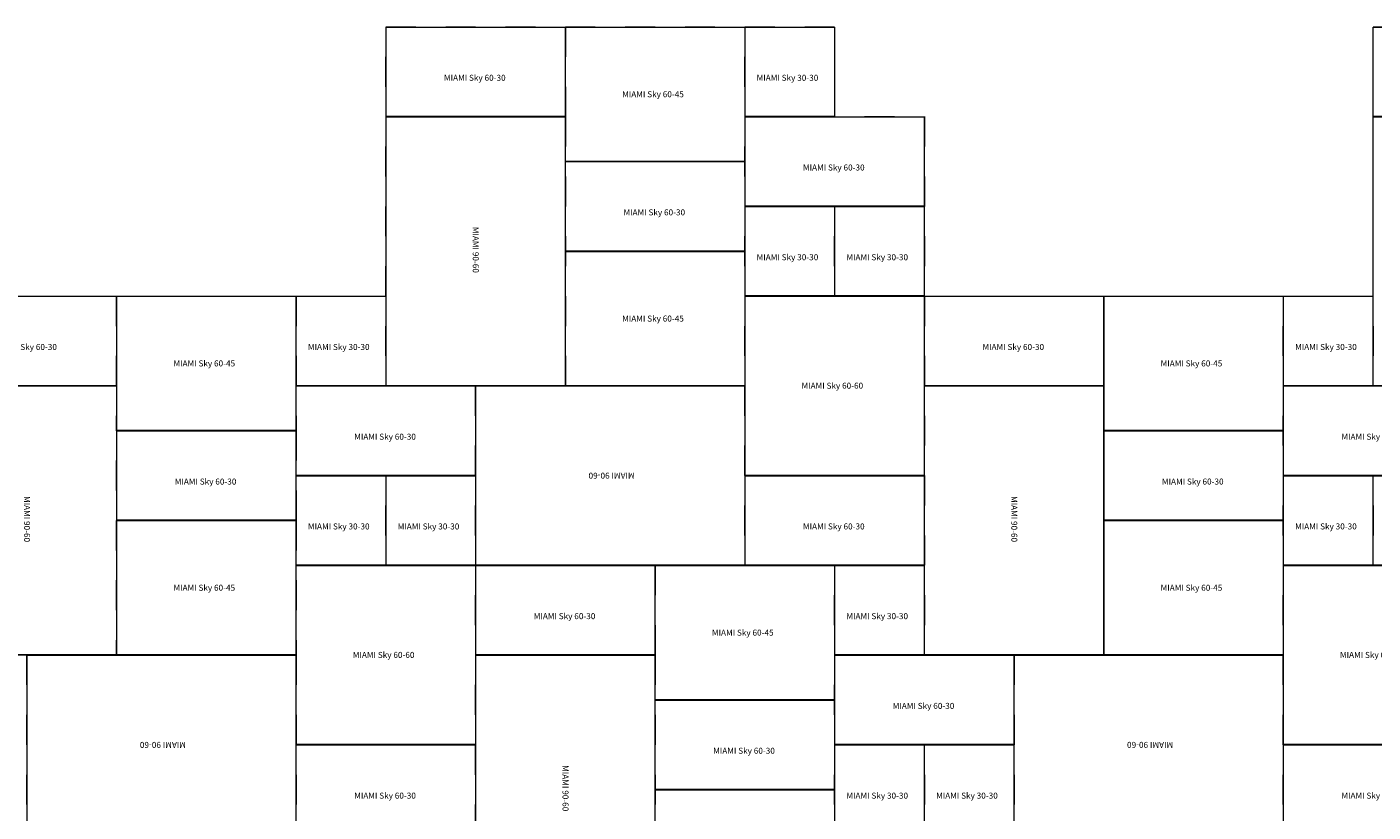
# Model space of a CAD drawing. Units: metres. Extents: x 63.5 to 94.4, y -31.9 to -16.6.
# Drawn here: x 74.3 to 78.8, y -19.2 to -16.6 of the extents above; entities that cross this region are included whole.
import ezdxf

# ---------------------------------------------------------------- set-up
doc = ezdxf.new("R2010")
doc.units = ezdxf.units.M
doc.header["$LTSCALE"] = 0.1
doc.linetypes.add('Ohne Titel-1', pattern=[1.999894, 0.999947, -0.999947])
for name, color, linetype, lineweight in [('Keine', 7, 'Continuous', 18), ('Name', 7, 'Continuous', 5), ('Teile', 7, 'Continuous', 5)]:
    doc.layers.add(name, color=color, linetype=linetype, lineweight=lineweight)
doc.layers.add('Raster', color=3, linetype='Ohne Titel-1', lineweight=5, true_color=0x00ff00)
doc.styles.add('Arial (bold)', font='arialbd.ttf')

# ---------------------------------------------------------------- blocks, each defined once
blk = doc.blocks.new('MIAMI Sky 30-30')
at = {"layer": 'Raster', "flags": 128}
blk.add_lwpolyline([(0, 0.0565), (0.3, 0.0565), (0.3, -0.2435), (0, -0.2435)], close=True, dxfattribs=at)
at = {"layer": 'Teile', "flags": 128}
blk.add_lwpolyline([(0.0005, 0.056), (0.2995, 0.056), (0.2995, -0.243), (0.0005, -0.243)], close=True, dxfattribs=at)
at = {"layer": 'Name', "insert": (0.0394, -0.1035), "char_height": 0.020138, "attachment_point": 1, "line_spacing_factor": 0.996218, "style": 'Arial (bold)'}
blk.add_mtext('MIAMI Sky 30-30', dxfattribs=at)
blk = doc.blocks.new('MIAMI Sky 60-30')
at = {"layer": 'Raster', "flags": 128}
blk.add_lwpolyline([(0, 0.0565), (0.6, 0.0565), (0.6, -0.2435), (0, -0.2435)], close=True, dxfattribs=at)
at = {"layer": 'Teile', "flags": 128}
blk.add_lwpolyline([(0.0005, 0.056), (0.5995, 0.056), (0.5995, -0.243), (0.0005, -0.243)], close=True, dxfattribs=at)
at = {"layer": 'Name', "insert": (0.1942, -0.1035), "char_height": 0.020138, "attachment_point": 1, "line_spacing_factor": 0.996218, "style": 'Arial (bold)'}
blk.add_mtext('MIAMI Sky 60-30', dxfattribs=at)
blk = doc.blocks.new('MIAMI 90-60')
at = {"layer": 'Raster', "flags": 128}
blk.add_lwpolyline([(0, 0.0565), (0.9, 0.0565), (0.9, -0.5435), (0, -0.5435)], close=True, dxfattribs=at)
at = {"layer": 'Teile', "flags": 128}
blk.add_lwpolyline([(0.0005, 0.056), (0.8995, 0.056), (0.8995, -0.543), (0.0005, -0.543)], close=True, dxfattribs=at)
at = {"layer": 'Name', "insert": (0.3684, -0.233), "char_height": 0.020138, "attachment_point": 1, "line_spacing_factor": 0.996218, "style": 'Arial (bold)'}
blk.add_mtext('MIAMI 90-60', dxfattribs=at)
blk = doc.blocks.new('MIAMI 60_45')
at = {"layer": 'Keine', "color": 7, "linetype": 'Continuous', "lineweight": 9, "flags": 128}
blk.add_lwpolyline([(0.299, 0.225), (0.299, -0.224), (-0.3, -0.224), (-0.3, 0.225)], close=True, dxfattribs=at)
at = {"layer": 'Raster', "flags": 128}
blk.add_lwpolyline([(-0.3005, 0.2255), (0.2995, 0.2255), (0.2995, -0.2245), (-0.3005, -0.2245)], close=True, dxfattribs=at)
at = {"layer": 'Name', "insert": (-0.1106, 0.0105), "char_height": 0.020138, "attachment_point": 1, "line_spacing_factor": 0.996218, "style": 'Arial (bold)'}
blk.add_mtext('MIAMI Sky 60-45', dxfattribs=at)
blk = doc.blocks.new('MIAMI Sky 60-60')
at = {"layer": 'Raster', "flags": 128}
blk.add_lwpolyline([(0, 0.0565), (0.6, 0.0565), (0.6, -0.5435), (0, -0.5435)], close=True, dxfattribs=at)
at = {"layer": 'Teile', "flags": 128}
blk.add_lwpolyline([(0.0005, 0.056), (0.5995, 0.056), (0.5995, -0.543), (0.0005, -0.543)], close=True, dxfattribs=at)
at = {"layer": 'Name', "insert": (0.1894, -0.233), "char_height": 0.020138, "attachment_point": 1, "line_spacing_factor": 0.996218, "style": 'Arial (bold)'}
blk.add_mtext('MIAMI Sky 60-60', dxfattribs=at)
blk = doc.blocks.new('Gruppe-47')
at = {"layer": 'Keine', "color": 7}
for p in [(74.9347, -17.7497), (74.9347, -18.4997)]:
    blk.add_blockref('MIAMI 60_45', p, dxfattribs=at)
at = {"layer": 'Teile', "color": 7}
for name, p in [('MIAMI Sky 60-30', (74.0342, -17.5807)), ('MIAMI Sky 30-30', (75.2342, -17.5807)), ('MIAMI Sky 60-30', (75.2342, -17.8807)), ('MIAMI Sky 60-30', (74.6342, -18.0307)), ('MIAMI Sky 30-30', (75.2342, -18.1807)), ('MIAMI Sky 30-30', (75.5342, -18.1807)), ('MIAMI Sky 60-60', (75.2342, -18.4807)), ('MIAMI Sky 60-30', (75.2342, -19.0807))]:
    blk.add_blockref(name, p, dxfattribs=at)
for p, rotation in [((74.5777, -17.8242), 270), ((75.2342, -19.2677), 180)]:
    blk.add_blockref('MIAMI 90-60', p, dxfattribs=dict(at, rotation=rotation))
blk = doc.blocks.new('Gruppe-52')
at = {"layer": 'Keine', "color": 7}
for p in [(76.7347, -18.6497), (76.7347, -19.3997)]:
    blk.add_blockref('MIAMI 60_45', p, dxfattribs=at)
at = {"layer": 'Teile', "color": 7}
for name, p in [('MIAMI Sky 60-30', (75.8342, -18.4807)), ('MIAMI Sky 30-30', (77.0342, -18.4807)), ('MIAMI Sky 60-30', (77.0342, -18.7807)), ('MIAMI Sky 60-30', (76.4342, -18.9307)), ('MIAMI Sky 30-30', (77.0342, -19.0807)), ('MIAMI Sky 30-30', (77.3342, -19.0807)), ('MIAMI Sky 60-60', (77.0342, -19.3807)), ('MIAMI Sky 60-30', (77.0342, -19.9807))]:
    blk.add_blockref(name, p, dxfattribs=at)
for p, rotation in [((76.3777, -18.7242), 270), ((77.0342, -20.1677), 180)]:
    blk.add_blockref('MIAMI 90-60', p, dxfattribs=dict(at, rotation=rotation))
blk = doc.blocks.new('Gruppe-53')
at = {"layer": 'Keine', "color": 7}
for p in [(76.4347, -16.8497), (76.4347, -17.5997)]:
    blk.add_blockref('MIAMI 60_45', p, dxfattribs=at)
at = {"layer": 'Teile', "color": 7}
for name, p in [('MIAMI Sky 60-30', (75.5342, -16.6807)), ('MIAMI Sky 30-30', (76.7342, -16.6807)), ('MIAMI Sky 60-30', (76.7342, -16.9807)), ('MIAMI Sky 60-30', (76.1342, -17.1307)), ('MIAMI Sky 30-30', (76.7342, -17.2807)), ('MIAMI Sky 30-30', (77.0342, -17.2807)), ('MIAMI Sky 60-60', (76.7342, -17.5807)), ('MIAMI Sky 60-30', (76.7342, -18.1807))]:
    blk.add_blockref(name, p, dxfattribs=at)
for p, rotation in [((76.0777, -16.9242), 270), ((76.7342, -18.3677), 180)]:
    blk.add_blockref('MIAMI 90-60', p, dxfattribs=dict(at, rotation=rotation))
blk = doc.blocks.new('Gruppe-55')
at = {"layer": 'Keine', "color": 7}
for p in [(78.2347, -17.7497), (78.2347, -18.4997)]:
    blk.add_blockref('MIAMI 60_45', p, dxfattribs=at)
at = {"layer": 'Teile', "color": 7}
for name, p in [('MIAMI Sky 60-30', (77.3342, -17.5807)), ('MIAMI Sky 30-30', (78.5342, -17.5807)), ('MIAMI Sky 60-30', (78.5342, -17.8807)), ('MIAMI Sky 60-30', (77.9342, -18.0307)), ('MIAMI Sky 30-30', (78.5342, -18.1807)), ('MIAMI Sky 30-30', (78.8342, -18.1807)), ('MIAMI Sky 60-60', (78.5342, -18.4807)), ('MIAMI Sky 60-30', (78.5342, -19.0807))]:
    blk.add_blockref(name, p, dxfattribs=at)
for p, rotation in [((77.8777, -17.8242), 270), ((78.5342, -19.2677), 180)]:
    blk.add_blockref('MIAMI 90-60', p, dxfattribs=dict(at, rotation=rotation))
blk = doc.blocks.new('Gruppe-61')
at = {"layer": 'Keine', "color": 7}
for p in [(79.7347, -16.8497), (79.7347, -17.5997)]:
    blk.add_blockref('MIAMI 60_45', p, dxfattribs=at)
at = {"layer": 'Teile', "color": 7}
for name, p in [('MIAMI Sky 60-30', (78.8342, -16.6807)), ('MIAMI Sky 30-30', (80.0342, -16.6807)), ('MIAMI Sky 60-30', (80.0342, -16.9807)), ('MIAMI Sky 60-30', (79.4342, -17.1307)), ('MIAMI Sky 30-30', (80.0342, -17.2807)), ('MIAMI Sky 30-30', (80.3342, -17.2807)), ('MIAMI Sky 60-60', (80.0342, -17.5807)), ('MIAMI Sky 60-30', (80.0342, -18.1807))]:
    blk.add_blockref(name, p, dxfattribs=at)
for p, rotation in [((79.3777, -16.9242), 270), ((80.0342, -18.3677), 180)]:
    blk.add_blockref('MIAMI 90-60', p, dxfattribs=dict(at, rotation=rotation))
blk = doc.blocks.new('Gruppe-140')
at = {"layer": 'Keine', "color": 7}
for name in ['Gruppe-53', 'Gruppe-61', 'Gruppe-47', 'Gruppe-55', 'Gruppe-52']:
    blk.add_blockref(name, (0, 0), dxfattribs=at)

msp = doc.modelspace()

# ---------------------------------------------------------------- block references
at = {"layer": 'Keine', "color": 7}
msp.add_blockref('Gruppe-140', (0, 0), dxfattribs=at)

doc.saveas('drawing.dxf')
